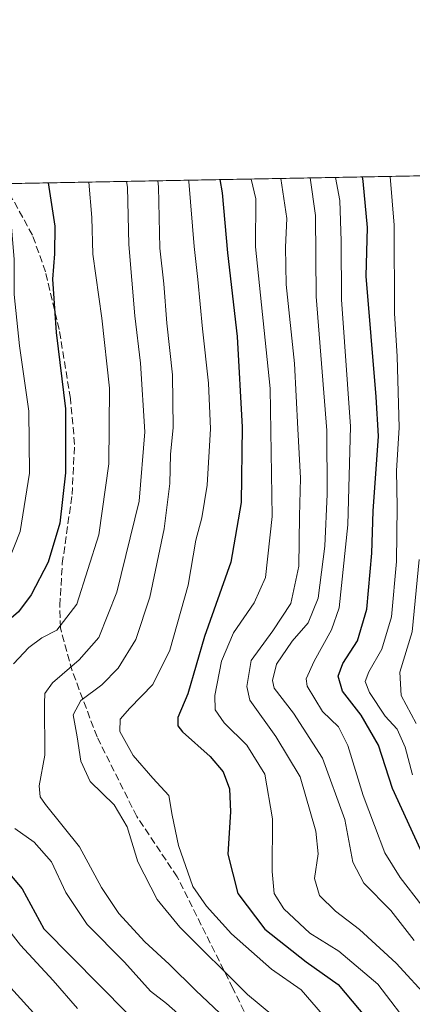
# Model space of a CAD drawing. Units: metres. Extents: x 626969 to 630383, y 4780512 to 4782890.
# Drawn here: x 627692 to 627782, y 4782651 to 4782877 of the extents above; entities that cross this region are included whole.
import ezdxf

# ---------------------------------------------------------------- set-up
doc = ezdxf.new("R2010")
doc.units = ezdxf.units.M
doc.header["$MEASUREMENT"] = 0
doc.linetypes.add('DGN Style 3', pattern=[2.307223458686699, 1.648016756204785, -0.6592067024819142])
for name, color, linetype, lineweight in [('Arbolado forestal CxS', 92, 'Continuous', 0), ('Comarca CxS', 21, 'Continuous', 0), ('Comunidad Autónoma CxS', 142, 'Continuous', 0), ('Curva de nivel maestra', 30, 'Continuous', 30), ('Curva de nivel normal', 30, 'Continuous', 0), ('Municipio CxS', 4, 'Continuous', 0), ('Provincia CxS', 1, 'Continuous', 0), ('Senda', 7, 'DGN Style 3', 0)]:
    doc.layers.add(name, color=color, linetype=linetype, lineweight=lineweight)

# ---------------------------------------------------------------- blocks, each defined once
blk = doc.blocks.new('*U7')
at = {"layer": 'Arbolado forestal CxS', "color": 92, "linetype": 'Continuous', "lineweight": 0}
blk.add_polyline3d([(627164.4737, 4782829.203199999, 524.696100000001), (627564.7966999998, 4782836.769900001, 523.6091000000015), (627566.0708999997, 4782821.479900001, 523.1603999999934), (627563.3649000004, 4782810.6569, 525.0800000000017), (627570.1288999999, 4782794.421499999, 522.8273000000045), (627583.6579, 4782793.068499999, 517.1646999999939), (627589.0701000001, 4782783.5975, 516.505999999994), (627603.9521000005, 4782783.597300001, 512.7718000000023), (627616.1281000003, 4782761.9507, 509.7673000000068), (627612.0702999998, 4782726.7751, 514.1223000000027), (627620.1870999997, 4782709.186100001, 512.0105999999942), (627618.8340999996, 4782697.0097, 513.8151000000071), (627629.6574999997, 4782692.9505, 508.0950000000012), (627648.5988999996, 4782707.832699999, 495.3711999999941), (627671.6221000003, 4782704.5999, 482.5335000000051), (627672.1936999997, 4782718.318499999, 480.3043999999937), (627679.0531000001, 4782754.3303, 486.5097999999998), (627689.9137000004, 4782774.3367, 483.2483999999968), (627679.6249000002, 4782826.9255, 486.7652999999991), (627665.233, 4782838.668299999, 491.1462000000029), (627895.5913000006, 4782843.022500001, 448.2072999999946)], dxfattribs=at)

msp = doc.modelspace()

# ---------------------------------------------------------------- linework, layer by layer
at = {"layer": 'Arbolado forestal CxS', "color": 92, "linetype": 'Continuous', "lineweight": 0, "extrusion": (0.5786930496114323, 0.01093804246176739, 0.8154720801833285), "elevation": 415945.8543910116, "flags": 128}
msp.add_lwpolyline([(4770122.980976911, -585200.15147526), (4770122.980976911, -585328.828154084)], dxfattribs=at)
at = {"layer": 'Comarca CxS', "color": 21, "linetype": 'Continuous', "lineweight": 0, "flags": 128}
msp.add_lwpolyline([(629815.11490207, 4780564.860855652), (627012.2300009769, 4780511.899982167), (626969.0800009767, 4782825.509982142), (627125.4573859636, 4782828.465812661), (627150.6490703875, 4782828.941938914), (627503.079982249, 4782835.603427676), (627538.1311010523, 4782836.265935509), (627792.3172215903, 4782841.070440609), (629673.6670999993, 4782876.630899998)], dxfattribs=at)
at = {"layer": 'Comunidad Autónoma CxS', "color": 142, "linetype": 'Continuous', "lineweight": 0, "flags": 128}
msp.add_lwpolyline([(629815.11490207, 4780564.860855652), (627012.2300009769, 4780511.899982167), (626969.0800009767, 4782825.509982142), (627125.4573859636, 4782828.465812661), (627150.6490703875, 4782828.941938914), (627503.079982249, 4782835.603427676), (627538.1311010523, 4782836.265935509), (627792.3172215903, 4782841.070440609), (629673.6670999993, 4782876.630899998)], dxfattribs=at)
at = {"layer": 'Curva de nivel maestra', "color": 30, "linetype": 'Continuous', "lineweight": 30, "flags": 128}
for points, elevation in [([(627738.1441000003, 4782840.046499999), (627738.7000000002, 4782837.030099999), (627739.8799999999, 4782823.3201), (627742.0999999996, 4782804.200099999), (627743.2800000003, 4782783.4001), (627743, 4782766.2301), (627740.6699999999, 4782752.520099999), (627734.6200000001, 4782735.5601), (627730.8399999999, 4782722.440099999), (627728.54, 4782717.040100001), (627728.5599999997, 4782715.090100001), (627729.6100000005, 4782713.770099999), (627735.9600000001, 4782708.0801), (627738.9000000004, 4782704.590100001), (627740.3899999997, 4782700.710100001), (627740.5999999996, 4782695.450099999), (627739.9600000001, 4782685.770099999), (627742.2599999999, 4782676.790100001), (627748.4199999999, 4782668.630100001), (627757.8799999999, 4782661.1501), (627765.1900000004, 4782655.960100001), (627771.6600000003, 4782648.340100001)], 450), ([(627784.8700000001, 4782684.9901), (627777.6500000004, 4782700.800100001), (627774.4400000004, 4782710.6801), (627770.4800000006, 4782717.5601), (627766.2300000006, 4782723.040100001), (627765.2400000002, 4782726.4801), (627766.3200000003, 4782729.360099999), (627769.6200000001, 4782734.5601), (627771.7800000003, 4782741.840100001), (627772.9100000003, 4782754.600099999), (627773.2699999996, 4782764.1801), (627774.4199999999, 4782781.4001), (627773.9500000002, 4782790.360099999), (627771.6299999999, 4782817.970100001), (627771.9699999997, 4782829.100099999), (627770.9500000002, 4782839.690099999), (627770.8014000002, 4782840.663699999)], 425), ([(627698.8832, 4782839.304400001), (627700.4100000003, 4782829.380100001), (627700.3399999999, 4782823.040100001), (627699.8200000003, 4782817.300100001), (627700.6600000003, 4782805.100099999), (627702.8099999997, 4782787.630100001), (627702.8099999997, 4782773.020099999), (627701.5599999997, 4782761.5001), (627698.8499999996, 4782752.590100001), (627695.0099999999, 4782745.0801), (627692.0599999997, 4782741.1601), (627681.3799999999, 4782732.020099999), (627678.0599999997, 4782728.5101), (627677.7800000003, 4782725.620100001), (627678.8300000001, 4782722.540100001), (627681.0800000001, 4782718.6801), (627682.7599999999, 4782710.0601), (627682.9199999999, 4782693.530099999), (627683.3499999996, 4782690.0601), (627686.1799999997, 4782685.720100001), (627692.9199999999, 4782677.840100001), (627697.8700000001, 4782668.6801), (627723.3700000001, 4782642.9101)], 475)]:
    msp.add_lwpolyline(points, dxfattribs=dict(at, elevation=elevation))
at = {"layer": 'Curva de nivel normal', "color": 30, "linetype": 'Continuous', "lineweight": 0, "flags": 128}
for points, elevation in [([(627782.4400000004, 4782645.34), (627774.3200000003, 4782656.050000001), (627765.3600000005, 4782663.560000001), (627758.7100000001, 4782667.689999999), (627752.8300000001, 4782673.230000001), (627750.5800000001, 4782676.76), (627750.0999999996, 4782681.83), (627750.2300000006, 4782693.880000001), (627748.4600000001, 4782704.039999999), (627744.3600000005, 4782710.699999999), (627739.1200000001, 4782715.82), (627737.1100000005, 4782718.810000001), (627736.9900000002, 4782722.060000001), (627738.5300000003, 4782729.890000001), (627741.29, 4782736.369999999), (627745.9800000006, 4782743.220000001), (627748.6299999999, 4782749.02), (627750.0999999996, 4782763), (627749.6399999997, 4782792.300000001), (627746.3200000003, 4782824.699999999), (627746.3700000001, 4782835.619999999), (627745.2879999997, 4782840.181500001)], 445), ([(627786.1799999997, 4782652.460000001), (627778.4800000006, 4782660.84), (627770.0999999996, 4782668.5), (627764.5899999999, 4782672.76), (627760.9299999997, 4782676.32), (627759.8499999996, 4782680.17), (627760.6500000004, 4782685.810000001), (627760.1200000001, 4782691.029999999), (627756.54, 4782703.430000001), (627750.9900000002, 4782712.699999999), (627745, 4782721.02), (627744.2999999998, 4782724.09), (627745.2999999998, 4782730.060000001), (627750.2999999998, 4782736.84), (627754.4000000004, 4782743.060000001), (627756.2000000002, 4782751.619999999), (627756.3899999997, 4782763.109999999), (627756.5999999996, 4782771.77), (627756.0199999996, 4782783.060000001), (627755.2199999997, 4782798.02), (627753.3600000005, 4782816.029999999), (627753.1399999997, 4782824.58), (627753.5, 4782831.16), (627752.1004999997, 4782840.3103)], 440), ([(627758.7873000001, 4782840.436699999), (627760.04, 4782831.869999999), (627760.2300000006, 4782813.310000001), (627762.6399999997, 4782782.689999999), (627762.7199999997, 4782768.119999999), (627762.1600000003, 4782756.199999999), (627760.6600000003, 4782744.32), (627758.3700000001, 4782738.689999999), (627754.6699999999, 4782734.449999999), (627751.1299999999, 4782729.220000001), (627750.2199999997, 4782725.51), (627750.5599999997, 4782723.74), (627755.0099999999, 4782718.050000001), (627761.6699999999, 4782707.74), (627766.7400000002, 4782693.680000001), (627768.5499999998, 4782683.9), (627771.0899999999, 4782679.15), (627777.2599999999, 4782672.890000001), (627782.6399999997, 4782666.039999999)], 435), ([(627784.3700000001, 4782674.050000001), (627779.4000000004, 4782680.42), (627775.8700000001, 4782686.07), (627773.5800000001, 4782692.300000001), (627770.9800000006, 4782699.180000001), (627767.4500000002, 4782710.630000001), (627765.2800000003, 4782714.91), (627761.6399999997, 4782718.42), (627758.0999999996, 4782724.17), (627757.9299999997, 4782725.859999999), (627759.7199999997, 4782729.92), (627763.6799999997, 4782737.100000001), (627765.4400000004, 4782742.09), (627767.4100000003, 4782761.07), (627768.0199999996, 4782783.550000001), (627765.9900000002, 4782812.66), (627765.9299999997, 4782825.980000001), (627765.5800000001, 4782835.300000001), (627764.591, 4782840.546399999)], 430), ([(627782.2100000001, 4782703.9), (627780.5700000003, 4782710.230000001), (627778.7300000006, 4782714.32), (627776.0099999999, 4782717.350000001), (627772.3600000005, 4782722.730000001), (627771.4000000004, 4782725.25), (627772.2800000003, 4782727.460000001), (627775.1900000004, 4782732.689999999), (627777.4100000003, 4782740.039999999), (627778.5499999998, 4782752.74), (627778.7000000002, 4782765.300000001), (627778.54, 4782773.41), (627779.1600000003, 4782783.32), (627778.7000000002, 4782799.600000001), (627778.1399999997, 4782809.480000001), (627778.04, 4782829.66), (627777.0987999998, 4782840.7828)], 420), ([(627679.3585000001, 4782838.9353), (627679.8300000001, 4782837.220000001), (627681.7000000002, 4782826.41), (627684.7400000002, 4782787.02), (627684.3200000003, 4782766.730000001), (627681.2999999998, 4782756.180000001), (627679.1100000005, 4782752.65), (627676.1600000003, 4782750.029999999), (627671.6200000001, 4782746.84), (627667.6399999997, 4782743.600000001), (627661.2800000003, 4782739.25), (627658.2199999997, 4782736.02), (627656.7199999997, 4782730.359999999), (627658.9900000002, 4782723.16), (627662.8700000001, 4782717.460000001), (627665.2000000002, 4782712.460000001), (627666.3700000001, 4782706.630000001), (627666.6100000005, 4782700.65), (627667.4400000004, 4782694.939999999), (627668.1600000003, 4782686.84), (627670.9500000002, 4782678.640000001), (627678.3499999996, 4782669.810000001), (627687.2400000002, 4782658.439999999), (627696.9600000001, 4782647.869999999)], 485), ([(627705.5700000003, 4782650.470000001), (627699.9900000002, 4782656.84), (627692.54, 4782664.949999999), (627685.2400000002, 4782674.279999999), (627679.29, 4782680), (627676.75, 4782683.350000001), (627675.5099999999, 4782691.02), (627675.0999999996, 4782706.01), (627674.2800000003, 4782713.230000001), (627671.4400000004, 4782719.880000001), (627667.1600000003, 4782726.24), (627666.5499999998, 4782730.5), (627669.2800000003, 4782733.980000001), (627675.5499999998, 4782739.050000001), (627683.6699999999, 4782744.32), (627688.5499999998, 4782749.710000001), (627692.4800000006, 4782759.560000001), (627694.5800000001, 4782772.92), (627694.4400000004, 4782787.07), (627692.3300000001, 4782802.029999999), (627691.1100000005, 4782813.800000001), (627691.0800000001, 4782821.77), (627690.2300000006, 4782831.960000001), (627688.6235999997, 4782839.110400001)], 480), ([(627708.2072999999, 4782839.480599999), (627708.8200000003, 4782831.350000001), (627709.0599999997, 4782822.970000001), (627711.1200000001, 4782808.350000001), (627712.8700000001, 4782792.359999999), (627712.7599999999, 4782775.060000001), (627710.4600000001, 4782758.779999999), (627705.4199999999, 4782742.980000001), (627700.8499999996, 4782736.980000001), (627697.4299999997, 4782735.220000001), (627694.4199999999, 4782733.01), (627690.9699999997, 4782729.33)], 470), ([(627742.2999999998, 4782645.539999999), (627732.6500000004, 4782654.550000001), (627726.5899999999, 4782660.619999999), (627720.9900000002, 4782665.720000001), (627715.0300000003, 4782672.199999999), (627711.0599999997, 4782678.130000001), (627706.0300000003, 4782687.41), (627698.2699999996, 4782697.09), (627697.0099999999, 4782698.9), (627696.7999999998, 4782701.359999999), (627698.1399999997, 4782708.380000001), (627698.0099999999, 4782720.27), (627698.1399999997, 4782722.49), (627699.8200000003, 4782724.99), (627705.9500000002, 4782730.220000001), (627710.4299999997, 4782735.34), (627714.5899999999, 4782745.689999999), (627719.6799999997, 4782766.470000001), (627721, 4782782.380000001), (627720.0099999999, 4782798.039999999), (627718.6600000003, 4782808.92), (627717.3200000003, 4782825.189999999), (627717.0199999996, 4782838.34), (627716.7687999997, 4782839.6424)], 465), ([(627723.9234999996, 4782839.7777), (627724.1399999997, 4782838.369999999), (627724.4299999997, 4782824.369999999), (627725.3200000003, 4782816.210000001), (627726, 4782807.230000001), (627727.3399999999, 4782795.380000001), (627727.4600000001, 4782783.32), (627726.8600000005, 4782777.15), (627726.7000000002, 4782770.560000001), (627725.3799999999, 4782760.210000001), (627722.1200000001, 4782744.560000001), (627718.9000000004, 4782734.84), (627714.9100000003, 4782728.289999999), (627711.1600000003, 4782724.5), (627706.3700000001, 4782720.91), (627704.5700000003, 4782717.600000001), (627705.5300000003, 4782712.58), (627706.3600000005, 4782707.01), (627708.4600000001, 4782702.350000001), (627713.9400000004, 4782697.01), (627716.9299999997, 4782692.029999999), (627719.3499999996, 4782683.99), (627723.7800000003, 4782675.390000001), (627729.0099999999, 4782669.039999999), (627744.4699999997, 4782653.66), (627750.29, 4782648.83)], 460), ([(627730.9590999996, 4782839.910700001), (627731.0199999996, 4782839.59), (627732.25, 4782824.77), (627733.1200000001, 4782817.189999999), (627734.1500000004, 4782805.930000001), (627735.5599999997, 4782793.51), (627735.9800000006, 4782783.060000001), (627735.25, 4782770.189999999), (627734.0599999997, 4782762.66), (627732.6900000004, 4782757.58), (627730.8799999999, 4782747.289999999), (627726.7199999997, 4782732.460000001), (627722.8300000001, 4782724.58), (627717.5499999998, 4782719.17), (627715.3099999997, 4782716.619999999), (627715.2400000002, 4782713.850000001), (627718.29, 4782708.32), (627722.7800000003, 4782703.15), (627726.5, 4782699.189999999), (627727.2400000002, 4782694.67), (627728.7199999997, 4782687.74), (627732, 4782678.34), (627735.1200000001, 4782673.880000001), (627740.8300000001, 4782667.51), (627749.9800000006, 4782659.470000001), (627756.7599999999, 4782654.699999999), (627761.6500000004, 4782649.07)], 455), ([(627783.0499999998, 4782715.630000001), (627779.6100000005, 4782722.02), (627779.3499999996, 4782727.359999999), (627782.1399999997, 4782736.59), (627783.7699999996, 4782753.16)], 415), ([(627691.2400000002, 4782691.609999999), (627695.6500000004, 4782688.5), (627699.6399999997, 4782684.02), (627702.8799999999, 4782676.980000001), (627707.7599999999, 4782669.699999999), (627716.3700000001, 4782661.08), (627722.29, 4782654.460000001), (627725.9699999997, 4782651.640000001), (627729.8099999997, 4782648.189999999)], 470)]:
    msp.add_lwpolyline(points, dxfattribs=dict(at, elevation=elevation))
at = {"layer": 'Municipio CxS', "color": 4, "linetype": 'Continuous', "lineweight": 0, "flags": 128}
msp.add_lwpolyline([(629815.11490207, 4780564.860855652), (627012.2300009769, 4780511.899982167), (626969.0800009767, 4782825.509982142), (627125.4573859636, 4782828.465812661), (627150.6490703875, 4782828.941938914), (627503.079982249, 4782835.603427676), (627538.1311010523, 4782836.265935509), (627792.3172215903, 4782841.070440609), (629673.6670999993, 4782876.630899998)], dxfattribs=at)
at = {"layer": 'Provincia CxS', "color": 1, "linetype": 'Continuous', "lineweight": 0, "flags": 128}
msp.add_lwpolyline([(629815.11490207, 4780564.860855652), (627012.2300009769, 4780511.899982167), (626969.0800009767, 4782825.509982142), (627125.4573859636, 4782828.465812661), (627150.6490703875, 4782828.941938914), (627503.079982249, 4782835.603427676), (627538.1311010523, 4782836.265935509), (627792.3172215903, 4782841.070440609), (629673.6670999993, 4782876.630899998)], dxfattribs=at)
at = {"layer": 'Senda', "color": 7, "linetype": 'DGN Style 3', "lineweight": 0}
msp.add_polyline3d([(627751.7701000003, 4782633.200099999, 482.2111000000005), (627741.1300999997, 4782655.110099999, 481.7370999999985), (627728.4001000002, 4782680.5701, 478.9008000000031), (627719.1201, 4782694.4101, 483.1864999999962), (627710.0500999996, 4782712.590100001, 475.5807000000059), (627704.3601000002, 4782727.670100001, 487.2379999999976), (627701.6700999998, 4782737.540100001, 488.9618000000046), (627701.5401, 4782742.640100001, 496.7290000000066), (627702.1001000004, 4782752.210100001, 496.6662000000069), (627704.3400999998, 4782768.0001, 497.2669000000024), (627704.9101, 4782779.5001, 496.8726000000024), (627703.9600999998, 4782790.0101, 494.235799999995), (627701.3901000004, 4782805.7501, 497.4970999999932), (627698.2401000002, 4782818.960100001, 506.1313999999985), (627695.2701000003, 4782827.370100001, 506.4373999999953), (627688.7838000003, 4782839.113500001, 510.2173000000039)], dxfattribs=at)

# ---------------------------------------------------------------- block references
at = {"layer": 'Arbolado forestal CxS', "color": 92, "linetype": 'Continuous', "lineweight": 0}
msp.add_blockref('*U7', (0, 0), dxfattribs=at)

doc.saveas('drawing.dxf')
